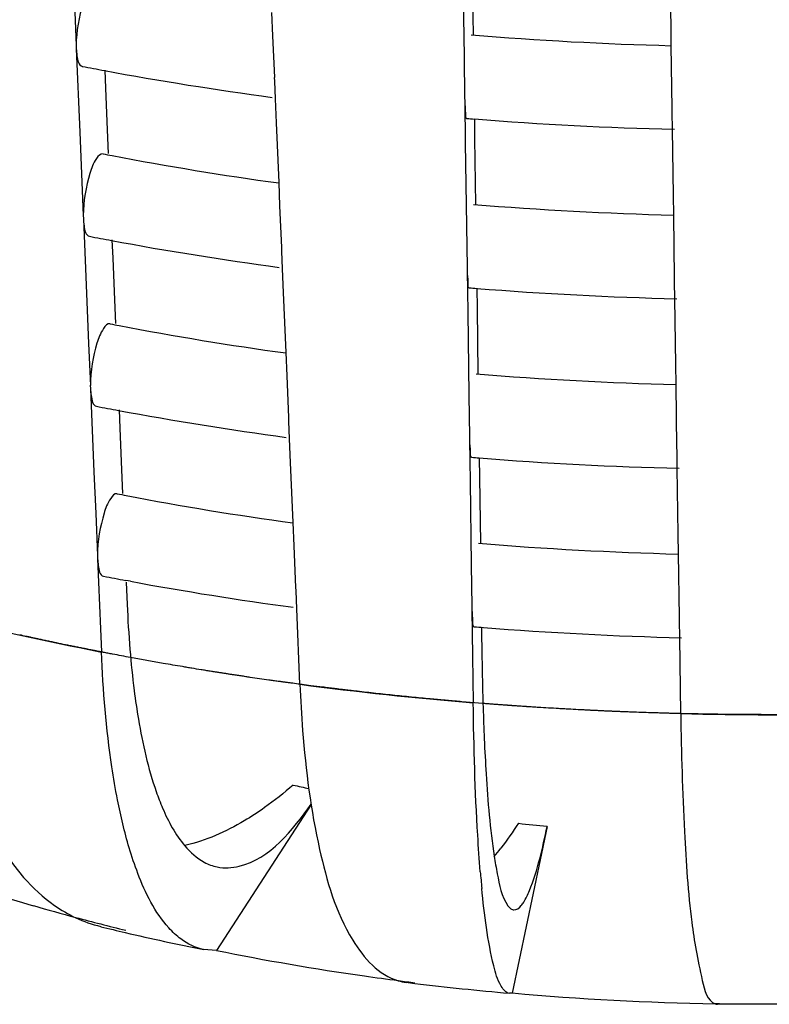
# Model space of a CAD drawing. Units: millimetres. Extents: x -1 to 1401, y -1 to 1981.
# Drawn here: x 448 to 450, y 1136 to 1138 of the extents above; entities that cross this region are included whole.
import ezdxf

# ---------------------------------------------------------------- set-up
doc = ezdxf.new("R2010")
doc.units = ezdxf.units.MM
doc.header["$LTSCALE"] = 129.066667
doc.layers.add('CURVE', color=7, linetype='CONTINUOUS')
doc.layers.add('GEOM', color=7, linetype='CONTINUOUS')

msp = doc.modelspace()

# ---------------------------------------------------------------- linework, layer by layer
at = {"layer": 'CURVE', "color": 40, "linetype": 'CONTINUOUS'}
for p, q in [((448.1339, 1136.8846), (448.0557, 1136.8986)), ((448.488, 1136.8312), (448.4613, 1136.8346)), ((448.9001, 1136.7886), (448.8497, 1136.7927)), ((449.4013, 1136.7637), (449.3739, 1136.7643))]:
    msp.add_line(p, q, dxfattribs=at)
for points, knots in [([(447.9605, 1136.9169), (447.9587, 1136.9172), (447.956, 1136.9177), (447.9525, 1136.9185), (447.9502, 1136.9189), (447.9484, 1136.9193), (447.9472, 1136.9195), (447.9465, 1136.9196), (447.9449, 1136.92), (447.9417, 1136.9206), (447.9373, 1136.9215), (447.9301, 1136.923), (447.9212, 1136.9247), (447.9069, 1136.9277), (447.8891, 1136.9313), (447.8713, 1136.9351), (447.8571, 1136.9381), (447.8483, 1136.94), (447.8412, 1136.9415), (447.8367, 1136.9425), (447.8337, 1136.9431), (447.8318, 1136.9435), (447.829, 1136.9441), (447.8257, 1136.9448), (447.8204, 1136.946), (447.8138, 1136.9475), (447.8032, 1136.9498), (447.7953, 1136.9515), (447.79, 1136.9527)], [0, 0, 0, 0, 0.0625, 0.09375, 0.125, 0.140625, 0.15625, 0.164062, 0.171875, 0.1875, 0.21875, 0.25, 0.3125, 0.375, 0.5, 0.625, 0.6875, 0.75, 0.78125, 0.8125, 0.828125, 0.835938, 0.84375, 0.859375, 0.875, 0.90625, 0.9375, 1, 1, 1, 1]), ([(448.0557, 1136.8986), (448.0485, 1136.9), (448.034, 1136.9027), (448.016, 1136.9061), (448.0034, 1136.9085), (447.9962, 1136.9099), (447.9917, 1136.9107), (447.9882, 1136.9114), (447.9858, 1136.9119), (447.9842, 1136.9122), (447.9822, 1136.9126), (447.98, 1136.913), (447.9757, 1136.9139), (447.9692, 1136.9151), (447.9634, 1136.9163), (447.9605, 1136.9169)], [0, 0, 0, 0, 0.25, 0.5, 0.625, 0.6875, 0.75, 0.78125, 0.8125, 0.828125, 0.84375, 0.859375, 0.875, 0.9375, 1, 1, 1, 1]), ([(448.4613, 1136.8346), (448.4558, 1136.8354), (448.4474, 1136.8365), (448.4362, 1136.838), (448.4292, 1136.8389), (448.4237, 1136.8397), (448.4201, 1136.8402), (448.4175, 1136.8405), (448.414, 1136.841), (448.4074, 1136.8419), (448.3982, 1136.8432), (448.3833, 1136.8453), (448.3648, 1136.8479), (448.3463, 1136.8506), (448.3315, 1136.8528), (448.3204, 1136.8545), (448.3112, 1136.8559), (448.3047, 1136.8568), (448.3011, 1136.8574), (448.298, 1136.8578), (448.2962, 1136.8581), (448.2934, 1136.8585), (448.2886, 1136.8593), (448.2817, 1136.8604), (448.2734, 1136.8616), (448.2665, 1136.8627), (448.261, 1136.8636), (448.2575, 1136.8641), (448.2549, 1136.8645), (448.2514, 1136.8651), (448.2449, 1136.8661), (448.2358, 1136.8676), (448.2211, 1136.87), (448.2065, 1136.8723), (448.1917, 1136.8748), (448.1684, 1136.8788), (448.1493, 1136.882), (448.1339, 1136.8846)], [0, 0, 0, 0, 0.0625, 0.09375, 0.125, 0.140625, 0.15625, 0.164062, 0.171875, 0.1875, 0.21875, 0.25, 0.3125, 0.375, 0.40625, 0.4375, 0.46875, 0.484375, 0.492188, 0.5, 0.507812, 0.515625, 0.53125, 0.5625, 0.59375, 0.625, 0.640625, 0.65625, 0.664062, 0.671875, 0.6875, 0.71875, 0.75, 0.8125, 0.84375, 0.875, 1, 1, 1, 1]), ([(448.8497, 1136.7927), (448.844, 1136.7932), (448.8355, 1136.794), (448.8241, 1136.7949), (448.817, 1136.7956), (448.8113, 1136.7961), (448.8077, 1136.7964), (448.805, 1136.7966), (448.8014, 1136.7969), (448.7947, 1136.7976), (448.7853, 1136.7985), (448.7701, 1136.7999), (448.7511, 1136.8016), (448.7209, 1136.8046), (448.6831, 1136.8084), (448.6455, 1136.8125), (448.6153, 1136.8158), (448.5966, 1136.818), (448.5816, 1136.8197), (448.5721, 1136.8208), (448.5657, 1136.8216), (448.5617, 1136.822), (448.5569, 1136.8226), (448.5511, 1136.8233), (448.5417, 1136.8245), (448.53, 1136.826), (448.5113, 1136.8283), (448.4973, 1136.83), (448.488, 1136.8312)], [0, 0, 0, 0, 0.0625, 0.09375, 0.125, 0.140625, 0.15625, 0.164062, 0.171875, 0.1875, 0.21875, 0.25, 0.3125, 0.375, 0.5, 0.625, 0.6875, 0.75, 0.78125, 0.8125, 0.828125, 0.835938, 0.84375, 0.859375, 0.875, 0.90625, 0.9375, 1, 1, 1, 1]), ([(449.0327, 1136.7792), (449.0289, 1136.7794), (449.0232, 1136.7798), (449.0155, 1136.7803), (449.0107, 1136.7806), (449.0069, 1136.7809), (449.0045, 1136.781), (449.0029, 1136.7811), (449.0018, 1136.7812), (448.9997, 1136.7814), (448.9974, 1136.7815), (448.9935, 1136.7818), (448.9888, 1136.7821), (448.9831, 1136.7825), (448.9783, 1136.7828), (448.9749, 1136.7831), (448.9731, 1136.7832), (448.9714, 1136.7833), (448.9709, 1136.7833), (448.9699, 1136.7834), (448.9683, 1136.7835), (448.9659, 1136.7837), (448.963, 1136.7839), (448.9606, 1136.7841), (448.9588, 1136.7842), (448.9575, 1136.7843), (448.9567, 1136.7843), (448.955, 1136.7845), (448.9515, 1136.7847), (448.9468, 1136.7851), (448.9411, 1136.7855), (448.9354, 1136.7859), (448.9296, 1136.7863), (448.9241, 1136.7867), (448.9179, 1136.7872), (448.9097, 1136.7879), (448.9033, 1136.7884), (448.9001, 1136.7886)], [0, 0, 0, 0, 0.125, 0.1875, 0.25, 0.28125, 0.3125, 0.328125, 0.335938, 0.34375, 0.359375, 0.375, 0.40625, 0.4375, 0.46875, 0.484375, 0.492188, 0.5, 0.507812, 0.515625, 0.53125, 0.5625, 0.59375, 0.625, 0.640625, 0.65625, 0.664062, 0.671875, 0.6875, 0.71875, 0.75, 0.78125, 0.8125, 0.84375, 0.875, 0.9375, 1, 1, 1, 1]), ([(449.3739, 1136.7643), (449.3682, 1136.7645), (449.3595, 1136.7647), (449.348, 1136.765), (449.3407, 1136.7652), (449.335, 1136.7654), (449.3313, 1136.7655), (449.3286, 1136.7655), (449.3249, 1136.7657), (449.3181, 1136.7659), (449.3086, 1136.7662), (449.2931, 1136.7667), (449.2739, 1136.7673), (449.2547, 1136.768), (449.2393, 1136.7687), (449.2278, 1136.7691), (449.2182, 1136.7695), (449.2115, 1136.7698), (449.2077, 1136.7699), (449.2046, 1136.77), (449.2027, 1136.7701), (449.1997, 1136.7703), (449.1947, 1136.7705), (449.1875, 1136.7708), (449.1789, 1136.7712), (449.1717, 1136.7716), (449.1659, 1136.7718), (449.1622, 1136.772), (449.1596, 1136.7721), (449.1559, 1136.7723), (449.1491, 1136.7727), (449.1396, 1136.7732), (449.1242, 1136.774), (449.1089, 1136.7747), (449.0934, 1136.7756), (449.069, 1136.7771), (449.0489, 1136.7782), (449.0327, 1136.7792)], [0, 0, 0, 0, 0.0625, 0.09375, 0.125, 0.140625, 0.15625, 0.164062, 0.171875, 0.1875, 0.21875, 0.25, 0.3125, 0.375, 0.40625, 0.4375, 0.46875, 0.484375, 0.492188, 0.5, 0.507812, 0.515625, 0.53125, 0.5625, 0.59375, 0.625, 0.640625, 0.65625, 0.664062, 0.671875, 0.6875, 0.71875, 0.75, 0.8125, 0.84375, 0.875, 1, 1, 1, 1]), ([(449.7712, 1136.7637), (449.7654, 1136.7636), (449.7567, 1136.7635), (449.7452, 1136.7632), (449.7379, 1136.7631), (449.7322, 1136.763), (449.7285, 1136.7629), (449.7258, 1136.7629), (449.7221, 1136.7628), (449.7153, 1136.7628), (449.7057, 1136.7626), (449.6903, 1136.7625), (449.671, 1136.7622), (449.6402, 1136.762), (449.6016, 1136.7617), (449.5631, 1136.7619), (449.5323, 1136.7619), (449.513, 1136.7621), (449.4976, 1136.7623), (449.4879, 1136.7624), (449.4813, 1136.7624), (449.4772, 1136.7625), (449.4722, 1136.7626), (449.4663, 1136.7626), (449.4566, 1136.7628), (449.4446, 1136.763), (449.4254, 1136.7633), (449.4109, 1136.7636), (449.4013, 1136.7637)], [0, 0, 0, 0, 0.0625, 0.09375, 0.125, 0.140625, 0.15625, 0.164062, 0.171875, 0.1875, 0.21875, 0.25, 0.3125, 0.375, 0.5, 0.625, 0.6875, 0.75, 0.78125, 0.8125, 0.828125, 0.835938, 0.84375, 0.859375, 0.875, 0.90625, 0.9375, 1, 1, 1, 1])]:
    msp.add_open_spline(points, degree=3, knots=knots, dxfattribs=at)
at = {"layer": 'GEOM', "color": 7, "linetype": 'CONTINUOUS'}
for p, q in [((448.8743, 1138.5466), (448.8766, 1138.3892)), ((449.3507, 1138.4113), (449.3484, 1138.5688)), ((448.852, 1138.5368), (448.8548, 1138.3379)), ((447.9212, 1138.4639), (447.9254, 1138.3638)), ((448.3968, 1138.3869), (448.3944, 1138.4429)), ((449.3513, 1138.3637), (449.3507, 1138.4113)), ((448.401, 1138.2872), (448.3968, 1138.3869)), ((447.9253, 1138.3647), (447.9257, 1138.3559)), ((449.3535, 1138.2127), (449.3513, 1138.3637)), ((447.9257, 1138.3559), (447.934, 1138.1568)), ((448.8548, 1138.3379), (448.8562, 1138.2382)), ((447.9941, 1138.3052), (447.9959, 1138.2616)), ((448.4012, 1138.2787), (448.4009, 1138.2875)), ((448.403, 1138.2361), (448.4012, 1138.2787)), ((447.9959, 1138.2616), (448, 1138.162)), ((448.8562, 1138.2391), (448.8563, 1138.2303)), ((448.4054, 1138.1791), (448.403, 1138.2361)), ((448.8563, 1138.2303), (448.8577, 1138.1311)), ((449.3536, 1138.2042), (449.3535, 1138.213)), ((449.3542, 1138.1631), (449.3536, 1138.2042)), ((448.4114, 1138.036), (448.4054, 1138.1791)), ((448.8794, 1138.1883), (448.8801, 1138.1409)), ((447.934, 1138.1568), (447.9382, 1138.057)), ((448, 1138.162), (448.0024, 1138.1051)), ((449.3564, 1138.0056), (449.3542, 1138.1631)), ((448.8577, 1138.1311), (448.8605, 1137.9322)), ((448.8801, 1138.1409), (448.8823, 1137.9835)), ((447.9382, 1138.057), (447.9423, 1137.957)), ((448.4137, 1137.98), (448.4114, 1138.036)), ((449.3571, 1137.958), (449.3564, 1138.0056)), ((448.4179, 1137.8803), (448.4137, 1137.98)), ((447.9423, 1137.9579), (447.9427, 1137.949)), ((449.3592, 1137.807), (449.3571, 1137.958)), ((447.9427, 1137.949), (447.951, 1137.7499)), ((448.8605, 1137.9322), (448.862, 1137.8325)), ((448.0111, 1137.8984), (448.0129, 1137.8547)), ((448.4182, 1137.8718), (448.4179, 1137.8806)), ((448.42, 1137.8293), (448.4182, 1137.8718)), ((448.0129, 1137.8547), (448.017, 1137.7551)), ((448.4223, 1137.7723), (448.42, 1137.8293)), ((448.8619, 1137.8334), (448.8621, 1137.8246)), ((448.8621, 1137.8246), (448.8635, 1137.7254)), ((449.3593, 1137.7985), (449.3592, 1137.8073)), ((449.3599, 1137.7575), (449.3593, 1137.7985)), ((448.4283, 1137.6292), (448.4223, 1137.7723)), ((448.8851, 1137.7826), (448.8858, 1137.7352)), ((447.951, 1137.7499), (447.9551, 1137.6501)), ((448.017, 1137.7551), (448.0194, 1137.6982)), ((449.3621, 1137.6), (449.3599, 1137.7575)), ((448.8635, 1137.7254), (448.8663, 1137.5266)), ((448.8858, 1137.7352), (448.888, 1137.5778)), ((447.9551, 1137.6501), (447.9593, 1137.5501)), ((448.4307, 1137.5731), (448.4283, 1137.6292)), ((449.3628, 1137.5523), (449.3621, 1137.6)), ((448.4349, 1137.4734), (448.4307, 1137.5731)), ((447.9592, 1137.551), (447.9596, 1137.5422)), ((447.9596, 1137.5422), (447.968, 1137.3431)), ((449.365, 1137.4013), (449.3628, 1137.5523)), ((448.8663, 1137.5266), (448.8677, 1137.4268)), ((448.028, 1137.4915), (448.0299, 1137.4478)), ((448.4352, 1137.4649), (448.4348, 1137.4737)), ((448.4369, 1137.4224), (448.4352, 1137.4649)), ((448.0299, 1137.4478), (448.034, 1137.3482)), ((448.4393, 1137.3654), (448.4369, 1137.4224)), ((448.8677, 1137.4277), (448.8678, 1137.4189)), ((448.8678, 1137.4189), (448.8692, 1137.3198)), ((449.3651, 1137.3928), (449.365, 1137.4016)), ((449.3657, 1137.3518), (449.3651, 1137.3928)), ((448.8909, 1137.3769), (448.8916, 1137.3295)), ((448.034, 1137.3482), (448.0364, 1137.2913)), ((448.4453, 1137.2223), (448.4393, 1137.3654)), ((449.3679, 1137.1943), (449.3657, 1137.3518)), ((447.968, 1137.3431), (447.9721, 1137.2432)), ((448.8692, 1137.3198), (448.872, 1137.1209)), ((448.8916, 1137.3295), (448.8938, 1137.1722)), ((447.9721, 1137.2432), (447.9763, 1137.1432)), ((448.4477, 1137.1662), (448.4453, 1137.2223)), ((449.3686, 1137.1466), (449.3679, 1137.1943)), ((448.4519, 1137.0666), (448.4477, 1137.1662)), ((447.9762, 1137.1441), (447.9766, 1137.1353)), ((447.9766, 1137.1353), (447.9836, 1136.9677)), ((449.3707, 1136.9956), (449.3686, 1137.1466)), ((448.872, 1137.1209), (448.8734, 1137.0211)), ((448.0556, 1137.0811), (448.044, 1137.0833)), ((448.0453, 1137.079), (448.0475, 1137.0255)), ((448.4522, 1137.058), (448.4518, 1137.0668)), ((448.4539, 1137.0155), (448.4522, 1137.058)), ((448.4615, 1136.8346), (448.4539, 1137.0155)), ((448.8734, 1137.022), (448.8736, 1137.0132)), ((448.8736, 1137.0132), (448.8751, 1136.9018)), ((449.3708, 1136.9871), (449.3707, 1136.9959)), ((447.9836, 1136.9677), (447.986, 1136.9119)), ((448.8966, 1136.9712), (448.8968, 1136.9618)), ((449.3714, 1136.9461), (449.3708, 1136.9871)), ((448.8968, 1136.9618), (448.8975, 1136.9084)), ((449.374, 1136.7643), (449.3714, 1136.9461)), ((448.8751, 1136.9018), (448.8767, 1136.7905)), ((448.4887, 1136.5471), (448.2615, 1136.1974)), ((449.0538, 1136.4945), (448.9699, 1136.0954)), ((448.2615, 1136.1974), (448.2308, 1136.1998)), ((448.9699, 1136.0954), (448.9638, 1136.0947)), ((449.4672, 1136.0693), (449.4571, 1136.0695)), ((449.7105, 1136.0684), (449.462, 1136.0684))]:
    msp.add_line(p, q, dxfattribs=at)
for centre, radius, start, end in [((449.5806, 1147.1228), 8.7623, 265.36143, 268.50033), ((449.43, 1146.0272), 7.8558, 259.06739, 259.4606), ((449.4917, 1146.3718), 8.2058, 259.47718, 262.31696), ((449.5756, 1147.0476), 8.887, 265.39104, 265.50646), ((449.5816, 1147.1333), 8.9728, 265.5106, 268.57655), ((449.4248, 1145.4887), 7.5223, 259.00186, 259.17136), ((449.4855, 1145.8198), 7.8589, 259.19044, 262.13903), ((449.5807, 1146.6094), 8.6545, 265.34122, 268.51922), ((449.4312, 1145.5233), 7.7575, 259.04621, 259.44437), ((449.493, 1145.8678), 8.1075, 259.46135, 262.33559), ((449.5756, 1146.5335), 8.7784, 265.37153, 265.48838), ((449.5817, 1146.6197), 8.8648, 265.49266, 268.59597), ((449.4259, 1144.9846), 7.4239, 258.97902, 259.1507), ((449.4867, 1145.3158), 7.7606, 259.17027, 262.1562), ((449.5808, 1146.096), 8.5466, 265.32049, 268.5386), ((449.4324, 1145.0194), 7.6593, 259.02451, 259.42774), ((449.4942, 1145.3639), 8.0093, 259.44512, 262.35468), ((449.5756, 1146.0194), 8.6699, 265.35153, 265.46985), ((449.5818, 1146.1061), 8.7569, 265.47428, 268.61586), ((449.427, 1144.4805), 7.3254, 258.95558, 259.12951), ((449.4879, 1144.8118), 7.6623, 259.14958, 262.17381), ((449.5808, 1145.5826), 8.4388, 265.29923, 268.55846), ((449.4335, 1144.5155), 7.561, 259.00225, 259.41069), ((449.4968, 1144.8689), 7.92, 259.51607, 262.37311), ((450.7307, 1137.1357), 2.6854, 182.3534, 184.6469), ((449.5757, 1145.5065), 8.5625, 265.33103, 265.48186), ((449.5819, 1145.5933), 8.6496, 265.48633, 268.63616), ((450.2003, 1137.092), 2.1532, 184.6308, 187.2699), ((448.4229, 1136.8466), 0.6587, 319.9333, 322.0952), ((451.8862, 1136.6309), 3.0025, 184.6812, 185.4457), ((449.1917, 1141.0516), 4.9405, 251.3401, 253.9173), ((449.2832, 1141.3639), 5.2658, 253.9016, 255.0466), ((448.0611, 1136.5679), 0.3225, 244.9084, 256.1834), ((449.3382, 1141.57), 5.4792, 255.0473, 256.3374), ((449.4035, 1142.0665), 5.983, 256.27944, 256.85516), ((449.4414, 1142.2315), 6.1523, 256.86086, 258.65417), ((449.4949, 1142.2952), 6.2213, 258.56519, 261.87943), ((449.5379, 1142.5802), 6.5094, 261.85844, 262.58003), ((449.5464, 1142.6441), 6.574, 262.57937, 262.92828), ((448.7307, 1136.2426), 0.1226, 254.1632, 263.0177), ((449.5627, 1142.9368), 6.8681, 262.91546, 263.09119), ((449.5734, 1143.0282), 6.9601, 263.09474, 264.97408), ((449.5832, 1143.0217), 6.9533, 264.93999, 268.96067)]:
    msp.add_arc(centre, radius, start, end, dxfattribs=at)
at = {"layer": 'GEOM', "color": 9, "linetype": 'CONTINUOUS'}
for centre, radius, start, end in [((449.358, 1143.9903), 7.2102, 255.87304, 258.78531), ((449.4239, 1144.3089), 7.5355, 258.76488, 258.99951), ((449.5566, 1145.163), 8.4001, 262.50926, 265.35769), ((449.5862, 1145.5879), 8.8261, 268.62201, 271.37799), ((449.4437, 1140.9273), 4.4474, 257.0269, 257.5268), ((449.5679, 1141.6585), 5.1895, 263.5517, 264.3152)]:
    msp.add_arc(centre, radius, start, end, dxfattribs=at)
at = {"layer": 'GEOM', "color": 7, "linetype": 'CONTINUOUS'}
for points, knots in [([(447.9727, 1138.5114), (447.9664, 1138.5126), (447.9506, 1138.4936), (447.9345, 1138.4468), (447.9254, 1138.3979), (447.9254, 1138.3638)], [0, 0, 0, 0, 0.120097, 0.362961, 1, 1, 1, 1]), ([(447.9257, 1138.3559), (447.9259, 1138.3504), (447.9274, 1138.3369), (447.9308, 1138.3157), (447.9402, 1138.314)], [0, 0, 0, 0, 0.366755, 1, 1, 1, 1]), ([(448.8563, 1138.2303), (448.8565, 1138.2204), (448.8588, 1138.2106), (448.8575, 1138.1895), (448.8614, 1138.1893)], [0, 0, 0, 0, 0.717051, 1, 1, 1, 1]), ([(447.9897, 1138.1045), (447.9834, 1138.1057), (447.9676, 1138.0867), (447.9515, 1138.04), (447.9423, 1137.991), (447.9423, 1137.957)], [0, 0, 0, 0, 0.120082, 0.362937, 1, 1, 1, 1]), ([(447.9427, 1137.949), (447.9429, 1137.9435), (447.9443, 1137.93), (447.9478, 1137.9088), (447.9571, 1137.9071)], [0, 0, 0, 0, 0.366733, 1, 1, 1, 1]), ([(448.8621, 1137.8246), (448.8622, 1137.8147), (448.8645, 1137.8049), (448.8633, 1137.7839), (448.8672, 1137.7837)], [0, 0, 0, 0, 0.717038, 1, 1, 1, 1]), ([(448.0067, 1137.6977), (448.0004, 1137.6988), (447.9846, 1137.6799), (447.9685, 1137.6331), (447.9593, 1137.5841), (447.9593, 1137.5501)], [0, 0, 0, 0, 0.120066, 0.362912, 1, 1, 1, 1]), ([(447.9596, 1137.5422), (447.9599, 1137.5367), (447.9613, 1137.5231), (447.9648, 1137.502), (447.9741, 1137.5002)], [0, 0, 0, 0, 0.36671, 1, 1, 1, 1]), ([(448.8678, 1137.4189), (448.868, 1137.409), (448.8703, 1137.3992), (448.869, 1137.3782), (448.8729, 1137.378)], [0, 0, 0, 0, 0.717024, 1, 1, 1, 1]), ([(448.0237, 1137.2908), (448.0174, 1137.292), (448.0016, 1137.273), (447.9855, 1137.2262), (447.9763, 1137.1772), (447.9763, 1137.1432)], [0, 0, 0, 0, 0.12005, 0.362887, 1, 1, 1, 1]), ([(447.9766, 1137.1353), (447.9769, 1137.1298), (447.9783, 1137.1162), (447.9817, 1137.0951), (447.9911, 1137.0934)], [0, 0, 0, 0, 0.366687, 1, 1, 1, 1]), ([(448.8736, 1137.0132), (448.8737, 1137.0033), (448.876, 1136.9936), (448.8748, 1136.9725), (448.8787, 1136.9723)], [0, 0, 0, 0, 0.717011, 1, 1, 1, 1]), ([(448.0244, 1136.5578), (448.0193, 1136.5841), (447.9993, 1136.7012), (447.9898, 1136.8199), (447.986, 1136.9119)], [0, 0, 0, 0, 0.225299, 1, 1, 1, 1]), ([(448.8975, 1136.9084), (448.8978, 1136.8903), (448.899, 1136.8221), (448.901, 1136.7538), (448.9032, 1136.7037)], [0, 0, 0, 0, 0.264527, 1, 1, 1, 1]), ([(448.4615, 1136.8346), (448.463, 1136.7977), (448.4708, 1136.6652), (448.4874, 1136.5327), (448.5087, 1136.4393)], [0, 0, 0, 0, 0.278108, 1, 1, 1, 1]), ([(448.0643, 1136.8195), (448.0673, 1136.7965), (448.0794, 1136.7149), (448.0976, 1136.6337), (448.1172, 1136.5776)], [0, 0, 0, 0, 0.280431, 1, 1, 1, 1]), ([(448.8937, 1136.3859), (448.8913, 1136.4149), (448.882, 1136.5496), (448.8782, 1136.6846), (448.8767, 1136.7905)], [0, 0, 0, 0, 0.215718, 1, 1, 1, 1]), ([(447.6275, 1136.7696), (447.6357, 1136.7286), (447.6699, 1136.5881), (447.7314, 1136.4499), (447.7995, 1136.3722)], [0, 0, 0, 0, 0.287915, 1, 1, 1, 1]), ([(449.374, 1136.7643), (449.3753, 1136.6701), (449.3802, 1136.5053), (449.3946, 1136.2857), (449.4172, 1136.1575), (449.437, 1136.0768), (449.4571, 1136.0694)], [0, 0, 0, 0, 0.400193, 0.707899, 0.909032, 1, 1, 1, 1]), ([(448.9032, 1136.7037), (448.9044, 1136.6758), (448.9094, 1136.582), (448.9169, 1136.4881), (448.9269, 1136.4228)], [0, 0, 0, 0, 0.296481, 1, 1, 1, 1]), ([(448.1172, 1136.5776), (448.1218, 1136.5643), (448.1394, 1136.5185), (448.1631, 1136.4743), (448.1857, 1136.4476)], [0, 0, 0, 0, 0.287468, 1, 1, 1, 1]), ([(448.2635, 1136.3972), (448.2806, 1136.3937), (448.3777, 1136.4007), (448.4445, 1136.4859), (448.4884, 1136.5479)], [0, 0, 0, 0, 0.187091, 1, 1, 1, 1]), ([(448.3766, 1136.5393), (448.3608, 1136.5282), (448.3018, 1136.4895), (448.2359, 1136.46), (448.1859, 1136.4484)], [0, 0, 0, 0, 0.273751, 1, 1, 1, 1]), ([(448.9977, 1136.313), (449.0031, 1136.3217), (449.0295, 1136.3799), (449.0429, 1136.4425), (449.0538, 1136.4945)], [0, 0, 0, 0, 0.161728, 1, 1, 1, 1]), ([(448.5087, 1136.4393), (448.5259, 1136.3641), (448.5585, 1136.2436), (448.6503, 1136.138), (448.6973, 1136.1247)], [0, 0, 0, 0, 0.612158, 1, 1, 1, 1]), ([(448.9269, 1136.4228), (448.929, 1136.4088), (448.9366, 1136.369), (448.9442, 1136.3263), (448.96, 1136.3045)], [0, 0, 0, 0, 0.343879, 1, 1, 1, 1]), ([(448.1764, 1136.2248), (448.1659, 1136.2326), (448.1197, 1136.2762), (448.0912, 1136.335), (448.0732, 1136.3817)], [0, 0, 0, 0, 0.20668, 1, 1, 1, 1]), ([(448.9638, 1136.0946), (448.955, 1136.0953), (448.9365, 1136.1198), (448.9137, 1136.2019), (448.9032, 1136.2836), (448.8972, 1136.346)], [0, 0, 0, 0, 0.099379, 0.293268, 1, 1, 1, 1]), ([(448.9743, 1136.2944), (448.981, 1136.2939), (448.9904, 1136.302), (448.9959, 1136.3101), (448.9977, 1136.313)], [0, 0, 0, 0, 0.659426, 1, 1, 1, 1]), ([(448.96, 1136.3045), (448.962, 1136.3018), (448.966, 1136.2972), (448.9717, 1136.2947), (448.9743, 1136.2944)], [0, 0, 0, 0, 0.564301, 1, 1, 1, 1]), ([(449.4571, 1136.0694), (449.4579, 1136.0691), (449.4595, 1136.0686), (449.4612, 1136.0684), (449.462, 1136.0684)], [0, 0, 0, 0, 0.505886, 1, 1, 1, 1])]:
    msp.add_open_spline(points, degree=3, knots=knots, dxfattribs=at)
for points in [[(448.4453, 1136.5934), (448.4233, 1136.5743), (448.4004, 1136.5562), (448.3766, 1136.5393)], [(448.0524, 1136.443), (448.0411, 1136.4808), (448.0321, 1136.5192), (448.0244, 1136.5578)], [(448.985, 1136.5019), (448.9717, 1136.4813), (448.9576, 1136.4613), (448.9426, 1136.442)], [(448.1857, 1136.4476), (448.1989, 1136.4322), (448.2145, 1136.4182), (448.2323, 1136.4086)], [(448.0732, 1136.3817), (448.0655, 1136.4019), (448.0586, 1136.4224), (448.0524, 1136.443)], [(448.2323, 1136.4086), (448.2421, 1136.4034), (448.2526, 1136.3994), (448.2635, 1136.3972)], [(447.7995, 1136.3722), (447.8214, 1136.3472), (447.8461, 1136.3243), (447.8734, 1136.3053)], [(447.8734, 1136.3053), (447.8895, 1136.2941), (447.9065, 1136.2842), (447.9243, 1136.2758)], [(448.2308, 1136.1998), (448.2112, 1136.2038), (448.1924, 1136.2129), (448.1764, 1136.2248)]]:
    msp.add_open_spline(points, degree=3, dxfattribs=at)

doc.saveas('drawing.dxf')
